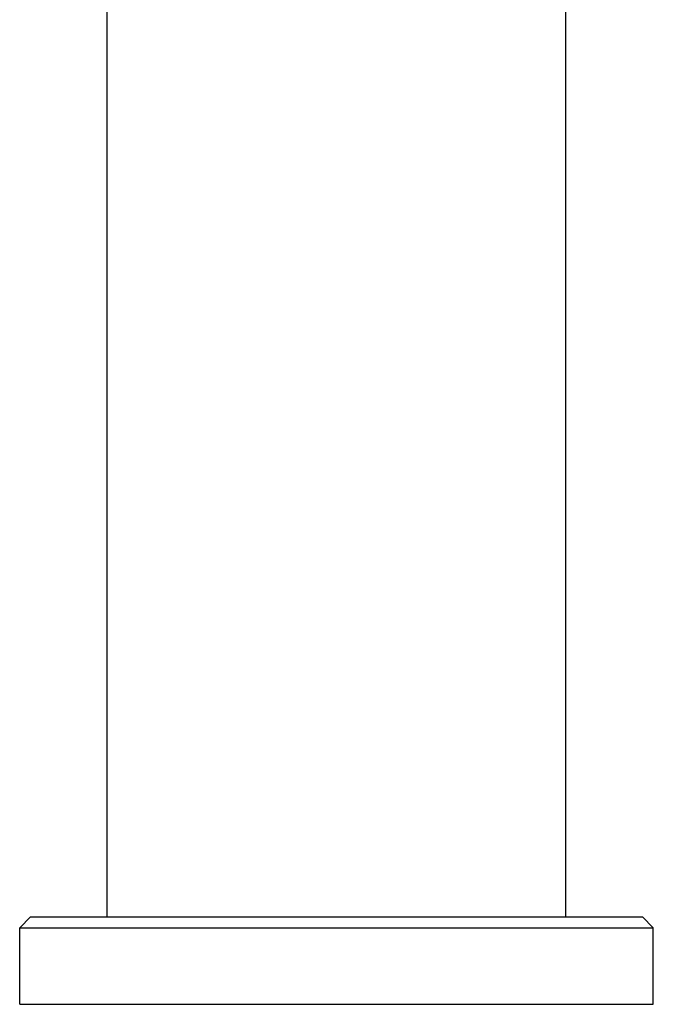
# Model space of a CAD drawing. Extents: x -176 to 795, y -207 to 732.
# Drawn here: x 526 to 584, y 327 to 417 of the extents above; entities that cross this region are included whole.
import ezdxf

# ---------------------------------------------------------------- set-up
doc = ezdxf.new("R2010")
doc.units = 0
doc.layers.get('0').update_dxf_attribs({"linetype": 'CONTINUOUS'})

# ---------------------------------------------------------------- blocks, each defined once
blk = doc.blocks.new('1167.IND_V3')
at = {"color": 7}
for p, q in [((-19.79, 8), (-19.79, 160.5)), ((22.21, 8), (22.21, 160.5)), ((-26.79, 8), (-27.79, 7)), ((-26.79, 8), (-12.214, 8)), ((-19.79, 8), (-8.858, 8)), ((-12.214, 8), (15.778, 8)), ((-8.858, 8), (22.21, 8)), ((15.778, 8), (29.21, 8)), ((29.21, 8), (30.21, 7)), ((-27.79, 7), (-12.694, 7)), ((-27.79, 0), (-27.79, 7)), ((-12.694, 7), (16.298, 7)), ((16.298, 7), (30.21, 7)), ((30.21, 0), (30.21, 7)), ((-27.79, 0), (-12.694, 0)), ((-12.694, 0), (30.21, 0))]:
    blk.add_line(p, q, dxfattribs=at)

msp = doc.modelspace()

# ---------------------------------------------------------------- block references
msp.add_blockref('1167.IND_V3', (554.164, 327.318))

doc.saveas('drawing.dxf')
